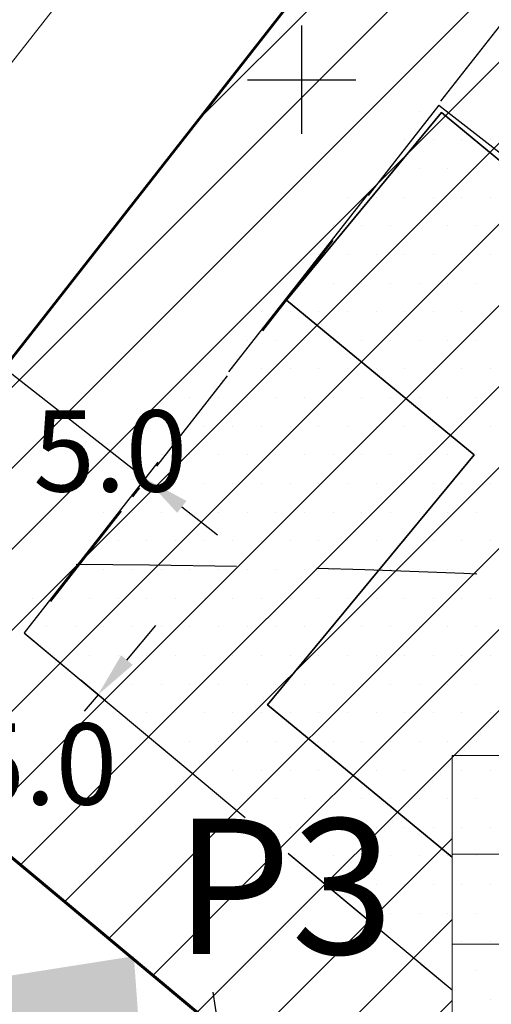
# Model space of a CAD drawing. Extents: x 548765 to 1091765, y 6582992 to 13167302.
# Drawn here: x 550579 to 550592, y 6583219 to 6583246 of the extents above; entities that cross this region are included whole.
import ezdxf

# ---------------------------------------------------------------- set-up
doc = ezdxf.new("R2010")
doc.units = 0
doc.header["$PDMODE"] = 32
doc.header["$PDSIZE"] = 0.1
doc.linetypes.add('DASHED2', pattern=[9.525, 6.35, -3.175])
doc.layers.get('0').update_dxf_attribs({"linetype": 'CONTINUOUS'})
doc.layers.get('Defpoints').update_dxf_attribs({"linetype": 'CONTINUOUS'})
for name, color, linetype in [('EHITATAV', 40, 'CONTINUOUS'), ('HOONED', 7, 'CONTINUOUS'), ('Korgusjoon', 15, 'CONTINUOUS'), ('RISTID', 7, 'CONTINUOUS'), ('TEED', 2, 'CONTINUOUS'), ('TEKST', 7, 'CONTINUOUS'), ('TEXT', 7, 'CONTINUOUS')]:
    doc.layers.add(name, color=color, linetype=linetype)
for name, color, linetype, lineweight in [('KRUNDIPIIR', 1, 'CONTINUOUS', 60), ('MÕÕDUD', 7, 'CONTINUOUS', 0), ('piirang', 5, 'DASHED2', 30), ('templid', 7, 'CONTINUOUS', 9)]:
    doc.layers.add(name, color=color, linetype=linetype, lineweight=lineweight)
doc.styles.add('MERKA', font='ARIAL.TTF', dxfattribs={"height": 20})
doc.styles.get("Standard").update_dxf_attribs({"font": 'ISOCP'})
doc.dimstyles.new('ISO-25', dxfattribs={"dimtxt": 2.5, "dimasz": 2.5, "dimexe": 1.25, "dimexo": 0.625, "dimtad": 1, "dimtih": 1, "dimdec": 4, "dimdsep": 46, "dimtxsty": 'Standard', "dimcen": 2.5, "dimadec": 0, "dimazin": 0, "dimtfac": 1, "dimtdec": 4, "dimtmove": 0, "dimatfit": 3, "dimfxl": 0, "dimtvp": 1, "dimtolj": 1, "dimtzin": 0, "dimarcsym": 0})

# ---------------------------------------------------------------- blocks, each defined once
blk = doc.blocks.new('rist')
for p, q in [((0, 3), (0, -3)), ((-3, 0), (3, 0))]:
    blk.add_line(p, q)
blk = doc.blocks.new('*D38')
at = {"layer": 'Defpoints', "color": 0, "ltscale": 0.5}
for p in [(550581.365, 6583227.69), (550581.812, 6583227.316), (550578.61, 6583223.477)]:
    blk.add_point(p, dxfattribs=at)
at = {"layer": 'MÕÕDUD', "color": 0, "lineweight": -2, "ltscale": 0.5}
for p, q in [((550582.165, 6583228.65), (550582.966, 6583229.609)), ((550581.572, 6583227.517), (550580.885, 6583228.09)), ((550581.365, 6583227.69), (550580.982, 6583227.231)), ((550578.37, 6583223.677), (550577.682, 6583224.25)), ((550578.162, 6583223.85), (550578.545, 6583224.308)), ((550577.362, 6583222.89), (550576.561, 6583221.93))]:
    blk.add_line(p, q, dxfattribs=at)
at = {"layer": 'MÕÕDUD', "color": 0, "ltscale": 0.5}
for points in [[(550582.005, 6583228.783), (550582.325, 6583228.516), (550581.365, 6583227.69)], [(550577.202, 6583223.023), (550577.522, 6583222.756), (550578.162, 6583223.85)]]:
    blk.add_solid(points, dxfattribs=at)
at = {"layer": 'MÕÕDUD', "color": 0, "ltscale": 0.5, "insert": (550579.764, 6583225.77), "char_height": 2.25, "attachment_point": 5}
blk.add_mtext('\\A1;{\\fArial|b0|i0|c186|p32;5.0}', dxfattribs=at)
blk = doc.blocks.new('*D41')
at = {"layer": 'Defpoints', "color": 0, "ltscale": 0.5}
for p in [(550578.766, 6583236.75), (550582.7, 6583233.664), (550582.704, 6583233.669)]:
    blk.add_point(p, dxfattribs=at)
at = {"layer": 'MÕÕDUD', "color": 0, "lineweight": -2, "ltscale": 0.5}
for p, q in [((550577.777, 6583237.515), (550576.793, 6583238.285)), ((550578.762, 6583236.745), (550582.7, 6583233.664)), ((550578.573, 6583236.504), (550578.377, 6583236.252)), ((550582.511, 6583233.423), (550582.315, 6583233.171)), ((550583.684, 6583232.893), (550584.669, 6583232.123))]:
    blk.add_line(p, q, dxfattribs=at)
at = {"layer": 'MÕÕDUD', "color": 0, "ltscale": 0.5}
for points in [[(550577.906, 6583237.679), (550577.649, 6583237.351), (550578.762, 6583236.745)], [(550583.813, 6583233.058), (550583.556, 6583232.729), (550582.7, 6583233.664)]]:
    blk.add_solid(points, dxfattribs=at)
at = {"layer": 'MÕÕDUD', "color": 0, "ltscale": 0.5, "insert": (550581.702, 6583234.444), "char_height": 2.25, "attachment_point": 5}
blk.add_mtext('\\A1;{\\fArial|b0|i0|c186|p32;5.0}', dxfattribs=at)

msp = doc.modelspace()

# ---------------------------------------------------------------- linework, layer by layer
at = {"layer": 'EHITATAV', "ltscale": 0.5}
for p, q in [((550584.13075, 6583243.60727), (550590.85674, 6583250.33326)), ((550576.06041, 6583233.29187), (550592.11714, 6583249.3486)), ((550573.09218, 6583228.07858), (550593.37754, 6583248.36394)), ((550574.31628, 6583227.05761), (550594.63795, 6583247.37928)), ((550575.54038, 6583226.03664), (550595.89835, 6583246.39462)), ((550576.76448, 6583225.01568), (550597.15876, 6583245.40996)), ((550577.98858, 6583223.99471), (550598.41916, 6583244.4253)), ((550590.2566, 6583243.85979), (550590.2566, 6583243.85979)), ((550591.05035, 6583243.85979), (550591.05035, 6583243.85979)), ((550579.21268, 6583222.97375), (550599.67956, 6583243.44064)), ((550589.85973, 6583243.06604), (550589.85973, 6583243.06604)), ((550590.65348, 6583243.06604), (550590.65348, 6583243.06604)), ((550591.44723, 6583243.06604), (550591.44723, 6583243.06604)), ((550592.24098, 6583243.06604), (550592.24098, 6583243.06604)), ((550580.43677, 6583221.95278), (550600.93997, 6583242.45598)), ((550589.46285, 6583242.27229), (550589.46285, 6583242.27229)), ((550590.2566, 6583242.27229), (550590.2566, 6583242.27229)), ((550591.05035, 6583242.27229), (550591.05035, 6583242.27229)), ((550591.8441, 6583242.27229), (550591.8441, 6583242.27229)), ((550581.66087, 6583220.93182), (550602.20037, 6583241.47132)), ((550588.27223, 6583241.47854), (550588.27223, 6583241.47854)), ((550589.06598, 6583241.47854), (550589.06598, 6583241.47854)), ((550589.85973, 6583241.47854), (550589.85973, 6583241.47854)), ((550590.65348, 6583241.47854), (550590.65348, 6583241.47854)), ((550591.44723, 6583241.47854), (550591.44723, 6583241.47854)), ((550592.24098, 6583241.47854), (550592.24098, 6583241.47854)), ((550587.87535, 6583240.68479), (550587.87535, 6583240.68479)), ((550588.6691, 6583240.68479), (550588.6691, 6583240.68479)), ((550589.46285, 6583240.68479), (550589.46285, 6583240.68479)), ((550590.2566, 6583240.68479), (550590.2566, 6583240.68479)), ((550591.05035, 6583240.68479), (550591.05035, 6583240.68479)), ((550591.8441, 6583240.68479), (550591.8441, 6583240.68479)), ((550582.88497, 6583219.91085), (550603.46078, 6583240.48666)), ((550587.47848, 6583239.89104), (550587.47848, 6583239.89104)), ((550588.27223, 6583239.89104), (550588.27223, 6583239.89104)), ((550589.06598, 6583239.89104), (550589.06598, 6583239.89104)), ((550589.85973, 6583239.89104), (550589.85973, 6583239.89104)), ((550590.65348, 6583239.89104), (550590.65348, 6583239.89104)), ((550591.44723, 6583239.89104), (550591.44723, 6583239.89104)), ((550592.24098, 6583239.89104), (550592.24098, 6583239.89104)), ((550584.10907, 6583218.88989), (550604.72118, 6583239.502)), ((550587.0816, 6583239.09729), (550587.0816, 6583239.09729)), ((550587.87535, 6583239.09729), (550587.87535, 6583239.09729)), ((550588.6691, 6583239.09729), (550588.6691, 6583239.09729)), ((550589.46285, 6583239.09729), (550589.46285, 6583239.09729)), ((550590.2566, 6583239.09729), (550590.2566, 6583239.09729)), ((550591.05035, 6583239.09729), (550591.05035, 6583239.09729)), ((550591.8441, 6583239.09729), (550591.8441, 6583239.09729)), ((550585.89098, 6583238.30354), (550585.89098, 6583238.30354)), ((550586.68473, 6583238.30354), (550586.68473, 6583238.30354)), ((550587.47848, 6583238.30354), (550587.47848, 6583238.30354)), ((550588.27223, 6583238.30354), (550588.27223, 6583238.30354)), ((550589.06598, 6583238.30354), (550589.06598, 6583238.30354)), ((550589.85973, 6583238.30354), (550589.85973, 6583238.30354)), ((550590.65348, 6583238.30354), (550590.65348, 6583238.30354)), ((550591.44723, 6583238.30354), (550591.44723, 6583238.30354)), ((550592.24098, 6583238.30354), (550592.24098, 6583238.30354)), ((550585.4941, 6583237.50979), (550585.4941, 6583237.50979)), ((550586.28785, 6583237.50979), (550586.28785, 6583237.50979)), ((550587.0816, 6583237.50979), (550587.0816, 6583237.50979)), ((550587.87535, 6583237.50979), (550587.87535, 6583237.50979)), ((550588.6691, 6583237.50979), (550588.6691, 6583237.50979)), ((550589.46285, 6583237.50979), (550589.46285, 6583237.50979)), ((550590.2566, 6583237.50979), (550590.2566, 6583237.50979)), ((550591.05035, 6583237.50979), (550591.05035, 6583237.50979)), ((550591.8441, 6583237.50979), (550591.8441, 6583237.50979)), ((550585.09723, 6583236.71604), (550585.09723, 6583236.71604)), ((550585.89098, 6583236.71604), (550585.89098, 6583236.71604)), ((550586.68473, 6583236.71604), (550586.68473, 6583236.71604)), ((550587.47848, 6583236.71604), (550587.47848, 6583236.71604)), ((550588.27223, 6583236.71604), (550588.27223, 6583236.71604)), ((550589.06598, 6583236.71604), (550589.06598, 6583236.71604)), ((550589.85973, 6583236.71604), (550589.85973, 6583236.71604)), ((550590.65348, 6583236.71604), (550590.65348, 6583236.71604)), ((550591.44723, 6583236.71604), (550591.44723, 6583236.71604)), ((550592.24098, 6583236.71604), (550592.24098, 6583236.71604)), ((550583.9066, 6583235.92229), (550583.9066, 6583235.92229)), ((550584.70035, 6583235.92229), (550584.70035, 6583235.92229)), ((550585.4941, 6583235.92229), (550585.4941, 6583235.92229)), ((550586.28785, 6583235.92229), (550586.28785, 6583235.92229)), ((550587.0816, 6583235.92229), (550587.0816, 6583235.92229)), ((550587.87535, 6583235.92229), (550587.87535, 6583235.92229)), ((550588.6691, 6583235.92229), (550588.6691, 6583235.92229)), ((550589.46285, 6583235.92229), (550589.46285, 6583235.92229)), ((550590.2566, 6583235.92229), (550590.2566, 6583235.92229)), ((550591.05035, 6583235.92229), (550591.05035, 6583235.92229)), ((550591.8441, 6583235.92229), (550591.8441, 6583235.92229)), ((550583.50973, 6583235.12854), (550583.50973, 6583235.12854)), ((550584.30348, 6583235.12854), (550584.30348, 6583235.12854)), ((550585.09723, 6583235.12854), (550585.09723, 6583235.12854)), ((550585.89098, 6583235.12854), (550585.89098, 6583235.12854)), ((550586.68473, 6583235.12854), (550586.68473, 6583235.12854)), ((550587.47848, 6583235.12854), (550587.47848, 6583235.12854)), ((550588.27223, 6583235.12854), (550588.27223, 6583235.12854)), ((550589.06598, 6583235.12854), (550589.06598, 6583235.12854)), ((550589.85973, 6583235.12854), (550589.85973, 6583235.12854)), ((550590.65348, 6583235.12854), (550590.65348, 6583235.12854)), ((550591.44723, 6583235.12854), (550591.44723, 6583235.12854)), ((550592.24098, 6583235.12854), (550592.24098, 6583235.12854)), ((550583.11285, 6583234.33479), (550583.11285, 6583234.33479)), ((550583.9066, 6583234.33479), (550583.9066, 6583234.33479)), ((550584.70035, 6583234.33479), (550584.70035, 6583234.33479)), ((550585.4941, 6583234.33479), (550585.4941, 6583234.33479)), ((550586.28785, 6583234.33479), (550586.28785, 6583234.33479)), ((550587.0816, 6583234.33479), (550587.0816, 6583234.33479)), ((550587.87535, 6583234.33479), (550587.87535, 6583234.33479)), ((550588.6691, 6583234.33479), (550588.6691, 6583234.33479)), ((550589.46285, 6583234.33479), (550589.46285, 6583234.33479)), ((550590.2566, 6583234.33479), (550590.2566, 6583234.33479)), ((550591.05035, 6583234.33479), (550591.05035, 6583234.33479)), ((550591.8441, 6583234.33479), (550591.8441, 6583234.33479)), ((550582.71598, 6583233.54104), (550582.71598, 6583233.54104)), ((550583.50973, 6583233.54104), (550583.50973, 6583233.54104)), ((550584.30348, 6583233.54104), (550584.30348, 6583233.54104)), ((550585.09723, 6583233.54104), (550585.09723, 6583233.54104)), ((550585.89098, 6583233.54104), (550585.89098, 6583233.54104)), ((550586.68473, 6583233.54104), (550586.68473, 6583233.54104)), ((550587.47848, 6583233.54104), (550587.47848, 6583233.54104)), ((550588.27223, 6583233.54104), (550588.27223, 6583233.54104)), ((550589.06598, 6583233.54104), (550589.06598, 6583233.54104)), ((550589.85973, 6583233.54104), (550589.85973, 6583233.54104)), ((550590.65348, 6583233.54104), (550590.65348, 6583233.54104)), ((550591.44723, 6583233.54104), (550591.44723, 6583233.54104)), ((550592.24098, 6583233.54104), (550592.24098, 6583233.54104)), ((550581.52535, 6583232.74729), (550581.52535, 6583232.74729)), ((550582.3191, 6583232.74729), (550582.3191, 6583232.74729)), ((550583.11285, 6583232.74729), (550583.11285, 6583232.74729)), ((550583.9066, 6583232.74729), (550583.9066, 6583232.74729)), ((550584.70035, 6583232.74729), (550584.70035, 6583232.74729)), ((550585.4941, 6583232.74729), (550585.4941, 6583232.74729)), ((550586.28785, 6583232.74729), (550586.28785, 6583232.74729)), ((550587.0816, 6583232.74729), (550587.0816, 6583232.74729)), ((550587.87535, 6583232.74729), (550587.87535, 6583232.74729)), ((550588.6691, 6583232.74729), (550588.6691, 6583232.74729)), ((550589.46285, 6583232.74729), (550589.46285, 6583232.74729)), ((550590.2566, 6583232.74729), (550590.2566, 6583232.74729)), ((550591.05035, 6583232.74729), (550591.05035, 6583232.74729)), ((550591.8441, 6583232.74729), (550591.8441, 6583232.74729)), ((550581.12848, 6583231.95354), (550581.12848, 6583231.95354)), ((550581.92223, 6583231.95354), (550581.92223, 6583231.95354)), ((550582.71598, 6583231.95354), (550582.71598, 6583231.95354)), ((550583.50973, 6583231.95354), (550583.50973, 6583231.95354)), ((550584.30348, 6583231.95354), (550584.30348, 6583231.95354)), ((550585.09723, 6583231.95354), (550585.09723, 6583231.95354)), ((550585.89098, 6583231.95354), (550585.89098, 6583231.95354)), ((550586.68473, 6583231.95354), (550586.68473, 6583231.95354)), ((550587.47848, 6583231.95354), (550587.47848, 6583231.95354)), ((550588.27223, 6583231.95354), (550588.27223, 6583231.95354)), ((550589.06598, 6583231.95354), (550589.06598, 6583231.95354)), ((550589.85973, 6583231.95354), (550589.85973, 6583231.95354)), ((550590.65348, 6583231.95354), (550590.65348, 6583231.95354)), ((550591.44723, 6583231.95354), (550591.44723, 6583231.95354)), ((550592.24098, 6583231.95354), (550592.24098, 6583231.95354)), ((550580.7316, 6583231.15979), (550580.7316, 6583231.15979)), ((550581.52535, 6583231.15979), (550581.52535, 6583231.15979)), ((550582.3191, 6583231.15979), (550582.3191, 6583231.15979)), ((550583.11285, 6583231.15979), (550583.11285, 6583231.15979)), ((550583.9066, 6583231.15979), (550583.9066, 6583231.15979)), ((550584.70035, 6583231.15979), (550584.70035, 6583231.15979)), ((550585.4941, 6583231.15979), (550585.4941, 6583231.15979)), ((550586.28785, 6583231.15979), (550586.28785, 6583231.15979)), ((550587.0816, 6583231.15979), (550587.0816, 6583231.15979)), ((550587.87535, 6583231.15979), (550587.87535, 6583231.15979)), ((550588.6691, 6583231.15979), (550588.6691, 6583231.15979)), ((550589.46285, 6583231.15979), (550589.46285, 6583231.15979)), ((550590.2566, 6583231.15979), (550590.2566, 6583231.15979)), ((550591.05035, 6583231.15979), (550591.05035, 6583231.15979)), ((550591.8441, 6583231.15979), (550591.8441, 6583231.15979)), ((550579.54098, 6583230.36604), (550579.54098, 6583230.36604)), ((550580.33473, 6583230.36604), (550580.33473, 6583230.36604)), ((550581.12848, 6583230.36604), (550581.12848, 6583230.36604)), ((550581.92223, 6583230.36604), (550581.92223, 6583230.36604)), ((550582.71598, 6583230.36604), (550582.71598, 6583230.36604)), ((550583.50973, 6583230.36604), (550583.50973, 6583230.36604)), ((550584.30348, 6583230.36604), (550584.30348, 6583230.36604)), ((550585.09723, 6583230.36604), (550585.09723, 6583230.36604)), ((550585.89098, 6583230.36604), (550585.89098, 6583230.36604)), ((550586.68473, 6583230.36604), (550586.68473, 6583230.36604)), ((550587.47848, 6583230.36604), (550587.47848, 6583230.36604)), ((550588.27223, 6583230.36604), (550588.27223, 6583230.36604)), ((550589.06598, 6583230.36604), (550589.06598, 6583230.36604)), ((550589.85973, 6583230.36604), (550589.85973, 6583230.36604)), ((550590.65348, 6583230.36604), (550590.65348, 6583230.36604)), ((550591.44723, 6583230.36604), (550591.44723, 6583230.36604)), ((550592.24098, 6583230.36604), (550592.24098, 6583230.36604)), ((550579.93785, 6583229.57229), (550579.93785, 6583229.57229)), ((550580.7316, 6583229.57229), (550580.7316, 6583229.57229)), ((550581.52535, 6583229.57229), (550581.52535, 6583229.57229)), ((550582.3191, 6583229.57229), (550582.3191, 6583229.57229)), ((550583.11285, 6583229.57229), (550583.11285, 6583229.57229)), ((550583.9066, 6583229.57229), (550583.9066, 6583229.57229)), ((550584.70035, 6583229.57229), (550584.70035, 6583229.57229)), ((550585.4941, 6583229.57229), (550585.4941, 6583229.57229)), ((550586.28785, 6583229.57229), (550586.28785, 6583229.57229)), ((550587.0816, 6583229.57229), (550587.0816, 6583229.57229)), ((550587.87535, 6583229.57229), (550587.87535, 6583229.57229)), ((550588.6691, 6583229.57229), (550588.6691, 6583229.57229)), ((550589.46285, 6583229.57229), (550589.46285, 6583229.57229)), ((550590.2566, 6583229.57229), (550590.2566, 6583229.57229)), ((550591.05035, 6583229.57229), (550591.05035, 6583229.57229)), ((550591.8441, 6583229.57229), (550591.8441, 6583229.57229)), ((550581.12848, 6583228.77854), (550581.12848, 6583228.77854)), ((550581.92223, 6583228.77854), (550581.92223, 6583228.77854)), ((550582.71598, 6583228.77854), (550582.71598, 6583228.77854)), ((550583.50973, 6583228.77854), (550583.50973, 6583228.77854)), ((550584.30348, 6583228.77854), (550584.30348, 6583228.77854)), ((550585.09723, 6583228.77854), (550585.09723, 6583228.77854)), ((550585.89098, 6583228.77854), (550585.89098, 6583228.77854)), ((550586.68473, 6583228.77854), (550586.68473, 6583228.77854)), ((550587.47848, 6583228.77854), (550587.47848, 6583228.77854)), ((550588.27223, 6583228.77854), (550588.27223, 6583228.77854)), ((550589.06598, 6583228.77854), (550589.06598, 6583228.77854)), ((550589.85973, 6583228.77854), (550589.85973, 6583228.77854)), ((550590.65348, 6583228.77854), (550590.65348, 6583228.77854)), ((550591.44723, 6583228.77854), (550591.44723, 6583228.77854)), ((550592.24098, 6583228.77854), (550592.24098, 6583228.77854)), ((550582.3191, 6583227.98479), (550582.3191, 6583227.98479)), ((550583.11285, 6583227.98479), (550583.11285, 6583227.98479)), ((550583.9066, 6583227.98479), (550583.9066, 6583227.98479)), ((550584.70035, 6583227.98479), (550584.70035, 6583227.98479)), ((550585.4941, 6583227.98479), (550585.4941, 6583227.98479)), ((550586.28785, 6583227.98479), (550586.28785, 6583227.98479)), ((550587.0816, 6583227.98479), (550587.0816, 6583227.98479)), ((550587.87535, 6583227.98479), (550587.87535, 6583227.98479)), ((550588.6691, 6583227.98479), (550588.6691, 6583227.98479)), ((550589.46285, 6583227.98479), (550589.46285, 6583227.98479)), ((550590.2566, 6583227.98479), (550590.2566, 6583227.98479)), ((550591.05035, 6583227.98479), (550591.05035, 6583227.98479)), ((550591.8441, 6583227.98479), (550591.8441, 6583227.98479)), ((550582.71598, 6583227.19104), (550582.71598, 6583227.19104)), ((550583.50973, 6583227.19104), (550583.50973, 6583227.19104)), ((550584.30348, 6583227.19104), (550584.30348, 6583227.19104)), ((550585.09723, 6583227.19104), (550585.09723, 6583227.19104)), ((550585.89098, 6583227.19104), (550585.89098, 6583227.19104)), ((550586.68473, 6583227.19104), (550586.68473, 6583227.19104)), ((550587.47848, 6583227.19104), (550587.47848, 6583227.19104)), ((550588.27223, 6583227.19104), (550588.27223, 6583227.19104)), ((550589.06598, 6583227.19104), (550589.06598, 6583227.19104)), ((550589.85973, 6583227.19104), (550589.85973, 6583227.19104)), ((550590.65348, 6583227.19104), (550590.65348, 6583227.19104)), ((550591.44723, 6583227.19104), (550591.44723, 6583227.19104)), ((550592.24098, 6583227.19104), (550592.24098, 6583227.19104)), ((550583.9066, 6583226.39729), (550583.9066, 6583226.39729)), ((550584.70035, 6583226.39729), (550584.70035, 6583226.39729)), ((550585.4941, 6583226.39729), (550585.4941, 6583226.39729)), ((550586.28785, 6583226.39729), (550586.28785, 6583226.39729)), ((550587.0816, 6583226.39729), (550587.0816, 6583226.39729)), ((550587.87535, 6583226.39729), (550587.87535, 6583226.39729)), ((550588.6691, 6583226.39729), (550588.6691, 6583226.39729)), ((550589.46285, 6583226.39729), (550589.46285, 6583226.39729)), ((550590.2566, 6583226.39729), (550590.2566, 6583226.39729)), ((550591.05035, 6583226.39729), (550591.05035, 6583226.39729)), ((550591.8441, 6583226.39729), (550591.8441, 6583226.39729)), ((550585.09723, 6583225.60354), (550585.09723, 6583225.60354)), ((550585.89098, 6583225.60354), (550585.89098, 6583225.60354)), ((550586.68473, 6583225.60354), (550586.68473, 6583225.60354)), ((550587.47848, 6583225.60354), (550587.47848, 6583225.60354)), ((550588.27223, 6583225.60354), (550588.27223, 6583225.60354)), ((550589.06598, 6583225.60354), (550589.06598, 6583225.60354)), ((550589.85973, 6583225.60354), (550589.85973, 6583225.60354)), ((550590.65348, 6583225.60354), (550590.65348, 6583225.60354)), ((550591.44723, 6583225.60354), (550591.44723, 6583225.60354)), ((550592.24098, 6583225.60354), (550592.24098, 6583225.60354)), ((550585.4941, 6583224.80979), (550585.4941, 6583224.80979)), ((550586.28785, 6583224.80979), (550586.28785, 6583224.80979)), ((550587.0816, 6583224.80979), (550587.0816, 6583224.80979)), ((550587.87535, 6583224.80979), (550587.87535, 6583224.80979)), ((550588.6691, 6583224.80979), (550588.6691, 6583224.80979)), ((550589.46285, 6583224.80979), (550589.46285, 6583224.80979)), ((550590.2566, 6583224.80979), (550590.2566, 6583224.80979)), ((550591.05035, 6583224.80979), (550591.05035, 6583224.80979)), ((550591.8441, 6583224.80979), (550591.8441, 6583224.80979)), ((550586.68473, 6583224.01604), (550586.68473, 6583224.01604)), ((550587.47848, 6583224.01604), (550587.47848, 6583224.01604)), ((550588.27223, 6583224.01604), (550588.27223, 6583224.01604)), ((550589.06598, 6583224.01604), (550589.06598, 6583224.01604)), ((550589.85973, 6583224.01604), (550589.85973, 6583224.01604)), ((550590.65348, 6583224.01604), (550590.65348, 6583224.01604)), ((550591.44723, 6583224.01604), (550591.44723, 6583224.01604)), ((550592.24098, 6583224.01604), (550592.24098, 6583224.01604)), ((550585.33317, 6583217.86892), (550591.172, 6583223.70776)), ((550587.87535, 6583223.22229), (550587.87535, 6583223.22229)), ((550588.6691, 6583223.22229), (550588.6691, 6583223.22229)), ((550589.46285, 6583223.22229), (550589.46285, 6583223.22229)), ((550590.2566, 6583223.22229), (550590.2566, 6583223.22229)), ((550591.05035, 6583223.22229), (550591.05035, 6583223.22229)), ((550591.8441, 6583223.22229), (550591.8441, 6583223.22229)), ((550588.27223, 6583222.42854), (550588.27223, 6583222.42854)), ((550589.06598, 6583222.42854), (550589.06598, 6583222.42854)), ((550589.85973, 6583222.42854), (550589.85973, 6583222.42854)), ((550590.65348, 6583222.42854), (550590.65348, 6583222.42854)), ((550591.44723, 6583222.42854), (550591.44723, 6583222.42854)), ((550592.24098, 6583222.42854), (550592.24098, 6583222.42854)), ((550586.55727, 6583216.84796), (550591.172, 6583221.46269)), ((550589.46285, 6583221.63479), (550589.46285, 6583221.63479)), ((550590.2566, 6583221.63479), (550590.2566, 6583221.63479)), ((550591.05035, 6583221.63479), (550591.05035, 6583221.63479)), ((550591.8441, 6583221.63479), (550591.8441, 6583221.63479)), ((550590.65348, 6583220.84104), (550590.65348, 6583220.84104)), ((550591.44723, 6583220.84104), (550591.44723, 6583220.84104)), ((550592.24098, 6583220.84104), (550592.24098, 6583220.84104)), ((550591.8441, 6583220.04729), (550591.8441, 6583220.04729)), ((550592.24098, 6583219.25354), (550592.24098, 6583219.25354)), ((550587.78137, 6583215.82699), (550591.172, 6583219.21763))]:
    msp.add_line(p, q, dxfattribs=at)
at = {"layer": 'HOONED', "lineweight": 35}
msp.add_lwpolyline([(550596.55182, 6583226.0024), (550602.99942, 6583233.80917), (550590.87763, 6583243.82053), (550586.58705, 6583238.62548), (550591.7821, 6583234.3349), (550586.06132, 6583227.40816), (550591.172, 6583223.18726)], dxfattribs=at)
at = {"layer": 'Korgusjoon', "ltscale": 0.5}
msp.add_line((550584.68486, 6583218.59304), (550584.55404, 6583219.44516), dxfattribs=at)
at = {"layer": 'Korgusjoon', "linetype": 'DASHED2', "ltscale": 0.7, "flags": 128}
msp.add_lwpolyline([(550527.74691, 6583223.42094), (550530.76227, 6583220.09111), (550533.63599, 6583217.79793), (550536.37786, 6583216.4066), (550538.99768, 6583215.78232), (550541.50523, 6583215.79029), (550543.9103, 6583216.29572), (550546.22268, 6583217.16381), (550548.45216, 6583218.25976), (550550.60439, 6583219.46595), (550552.66844, 6583220.73354), (550554.62926, 6583222.03083), (550556.47179, 6583223.32615), (550558.18095, 6583224.58782), (550559.7417, 6583225.78416), (550561.13896, 6583226.8835), (550562.35768, 6583227.85415), (550563.39853, 6583228.67224), (550564.32514, 6583229.34514), (550565.21689, 6583229.88801), (550566.15316, 6583230.31601), (550567.2133, 6583230.64431), (550568.47669, 6583230.88808), (550570.0227, 6583231.06247), (550571.93071, 6583231.18266), (550574.2492, 6583231.26172), (550576.90313, 6583231.30433), (550579.78658, 6583231.31308), (550582.79361, 6583231.29057), (550585.8183, 6583231.23939), (550588.75473, 6583231.16213), (550591.49697, 6583231.06138), (550593.93909, 6583230.93973), (550596.00152, 6583230.80195), (550597.71007, 6583230.66149), (550599.1169, 6583230.53398), (550600.27417, 6583230.43504), (550601.23405, 6583230.38029), (550602.04869, 6583230.38537), (550602.77025, 6583230.4659), (550603.45091, 6583230.6375), (550604.13672, 6583230.91197), (550604.84937, 6583231.28581), (550605.60445, 6583231.75171), (550606.41754, 6583232.30232), (550607.30425, 6583232.93034), (550608.28015, 6583233.62842), (550609.36083, 6583234.38926), (550610.56189, 6583235.20551), (550611.8912, 6583236.06688), (550613.32574, 6583236.95112), (550614.8348, 6583237.833), (550616.38764, 6583238.68729), (550617.95355, 6583239.48876), (550619.50179, 6583240.21219), (550621.00164, 6583240.83234), (550622.42238, 6583241.324), (550623.73887, 6583241.66981), (550624.94841, 6583241.88397), (550626.05387, 6583241.98856), (550627.05814, 6583242.00567), (550627.96409, 6583241.95737), (550628.7746, 6583241.86576), (550629.49257, 6583241.7529), (550630.12086, 6583241.64088), (550630.66351, 6583241.54906), (550631.12909, 6583241.48589), (550631.52735, 6583241.45711), (550631.86801, 6583241.46845), (550632.16081, 6583241.52563), (550632.41547, 6583241.6344), (550632.64172, 6583241.80049), (550632.84929, 6583242.02961), (550633.04637, 6583242.32493), (550633.23494, 6583242.67922), (550633.41542, 6583243.08266), (550633.58824, 6583243.52545), (550633.75383, 6583243.99778), (550633.91263, 6583244.48984), (550634.06505, 6583244.99182), (550634.21154, 6583245.49391), (550634.35044, 6583245.98816), (550634.47173, 6583246.47401), (550634.56333, 6583246.95279), (550634.61315, 6583247.42581), (550634.60909, 6583247.89437), (550634.53907, 6583248.35979), (550634.391, 6583248.82338), (550634.15278, 6583249.28645), (550633.81982, 6583249.75019), (550633.41755, 6583250.21526), (550632.97888, 6583250.68222), (550632.53674, 6583251.15162), (550632.12404, 6583251.62399), (550631.77372, 6583252.09988), (550631.51868, 6583252.57984), (550631.39186, 6583253.06441), (550631.41686, 6583253.55525), (550631.58005, 6583254.0584), (550631.85848, 6583254.58104), (550632.22923, 6583255.13031), (550632.66933, 6583255.71339), (550633.15585, 6583256.33742), (550633.66586, 6583257.00958), (550634.17639, 6583257.73701), (550634.67073, 6583258.52282), (550635.15693, 6583259.35384), (550635.6493, 6583260.21281), (550636.1621, 6583261.08252), (550636.70962, 6583261.94572), (550636.90156, 6583262.21582)], dxfattribs=at)
at = {"layer": 'KRUNDIPIIR', "ltscale": 0.5}
for p, q in [((550679.60927, 6583365.64669), (550572.42022, 6583228.63903)), ((550572.42022, 6583228.63903), (550651.02861, 6583163.07531))]:
    msp.add_line(p, q, dxfattribs=at)
at = {"layer": 'KRUNDIPIIR', "linetype": 'DASHED2', "lineweight": 30}
for p, q in [((550653.47968, 6583324.13375), (550579.31402, 6583229.40008)), ((550579.31402, 6583229.40008), (550591.172, 6583219.51002))]:
    msp.add_line(p, q, dxfattribs=at)
at = {"layer": 'piirang', "ltscale": 0.5}
for p, q in [((550590.80742, 6583244.02687), (550579.34428, 6583229.37483)), ((550590.80742, 6583244.02687), (550615.4852, 6583224.74796)), ((550579.34428, 6583229.37483), (550591.172, 6583219.50986))]:
    msp.add_line(p, q, dxfattribs=at)
at = {"layer": 'TEED', "color": 7, "lineweight": 15, "ltscale": 0.1}
msp.add_line((550678.34702, 6583372.00455), (550568.08504, 6583231.32022), dxfattribs=at)
at = {"layer": 'templid'}
for p, q in [((550591.172, 6583226.0024), (550613.67223, 6583226.0024)), ((550591.172, 6583218.2751), (550591.172, 6583226.0024)), ((550591.172, 6583223.2751), (550613.67223, 6583223.2751)), ((550591.172, 6583220.7751), (550599.672, 6583220.7751))]:
    msp.add_line(p, q, dxfattribs=at)
at = {"layer": 'TEXT', "ltscale": 5}
msp.add_solid([(550577.7175, 6583219.71405), (550582.3557, 6583220.44336), (550582.69544, 6583215.76048)], dxfattribs=at)

# ---------------------------------------------------------------- block references
at = {"layer": 'RISTID', "ltscale": 0.5, "xscale": 0.5, "yscale": 0.5, "zscale": 0.5}
msp.add_blockref('rist', (550587.00411, 6583244.73198), dxfattribs=at)
msp.add_blockref('rist', (550587.00411, 6583244.73198), dxfattribs=at)

# ---------------------------------------------------------------- texts
at = {"layer": 'TEKST', "style": 'MERKA'}
msp.add_text('P3', height=3.75, dxfattribs=at).set_placement((550583.4774, 6583220.50328))

# ---------------------------------------------------------------- dimensions: what is measured, and where the dimension line sits
at = {"layer": 'MÕÕDUD', "ltscale": 0.5}
for base, p1, p2, angle, picture, middle in [((550582.69969, 6583233.66367), (550578.76605, 6583236.75018), (550582.70406, 6583233.66925), 321.961865, '*D41', (550581.7025, 6583234.44383)), ((550581.36484, 6583227.68957), (550578.6096, 6583223.47675), (550581.81216, 6583227.31649), 50.170037, '*D38', (550579.76357, 6583225.7697))]:
    dim = msp.add_linear_dim(base=base, p1=p1, p2=p2, angle=angle, text='{\\fArial|b0|i0|c186|p32;5.0}', dimstyle='ISO-25', override={"dimscale": 0.5, "dimtxt": 4.5, "dimzin": 0}, dxfattribs=at)
    dim.commit()
    dim.dimension.update_dxf_attribs({"geometry": picture, "text_midpoint": middle, "dimtype": 161})

doc.saveas('drawing.dxf')
